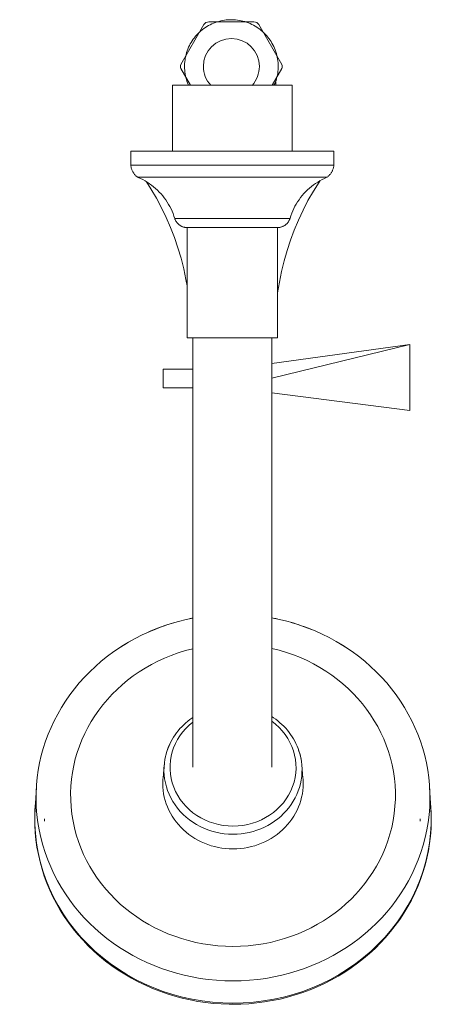
# Model space of a CAD drawing. Units: millimetres. Extents: x -5781 to -4165, y -15439 to 1348.
# Drawn here: x -5410 to -5281, y -15439 to -15140 of the extents above; entities that cross this region are included whole.
import ezdxf

# ---------------------------------------------------------------- set-up
doc = ezdxf.new("R2010")
doc.units = ezdxf.units.MM
doc.layers.add('P-SANR-FIXT', color=6, linetype='Continuous', lineweight=18)

# ---------------------------------------------------------------- blocks, each defined once
blk = doc.blocks.new('01-2844-11 CONJUNTO REGISTRO DUCHA PRISTINA - 01-2844-11-2864271-Vista superior')
at = {"layer": 'P-SANR-FIXT'}
for p, q in [((7281.22, -15141.35), (7274.23, -15153.45)), ((7296.41, -15140.49), (7282.71, -15140.49)), ((7304.89, -15153.45), (7297.9, -15141.35)), ((7274.23, -15154.7), (7277.16, -15159.79)), ((7301.95, -15159.79), (7304.89, -15154.7)), ((7303.01, -15159.79), (7303.01, -15158.9)), ((7271.71, -15159.79), (7271.71, -15179.79)), ((7289.85, -15159.79), (7271.71, -15159.79)), ((7307.98, -15159.79), (7289.85, -15159.79)), ((7307.98, -15179.79), (7307.98, -15159.79)), ((7259.03, -15179.79), (7259.03, -15184.09)), ((7259.03, -15179.79), (7289.85, -15179.79)), ((7289.85, -15179.79), (7320.66, -15179.79)), ((7320.66, -15184.09), (7320.66, -15179.79)), ((7259.03, -15184.09), (7289.85, -15184.09)), ((7289.85, -15184.09), (7320.66, -15184.09)), ((7289.85, -15187.78), (7261.15, -15187.78)), ((7318.54, -15187.78), (7289.85, -15187.78)), ((7289.85, -15200.3), (7272.35, -15200.3)), ((7307.34, -15200.3), (7289.85, -15200.3)), ((7276.09, -15203.05), (7276.09, -15236.54)), ((7289.85, -15203.05), (7276.09, -15203.05)), ((7303.6, -15203.05), (7289.85, -15203.05)), ((7303.6, -15236.54), (7303.6, -15203.05)), ((7289.85, -15236.54), (7276.09, -15236.54)), ((7277.85, -15236.54), (7277.85, -15313.92)), ((7303.6, -15236.54), (7289.85, -15236.54)), ((7301.85, -15313.92), (7301.85, -15236.54)), ((7343.78, -15238.57), (7301.85, -15248.79)), ((7343.78, -15238.57), (7301.85, -15244.42)), ((7343.78, -15238.57), (7343.78, -15258.65)), ((7268.86, -15251.77), (7268.86, -15246.13)), ((7268.86, -15246.13), (7277.85, -15246.13)), ((7268.86, -15251.77), (7277.85, -15251.77)), ((7301.85, -15253.32), (7343.78, -15258.65)), ((7277.85, -15356.19), (7277.85, -15367.08)), ((7301.85, -15367.08), (7301.85, -15356.19)), ((7269.15, -15366.34), (7268.8, -15370.43)), ((7311.3, -15370.43), (7310.94, -15366.34)), ((7230.34, -15373.25), (7229.96, -15379.67)), ((7350.14, -15379.67), (7349.76, -15373.25)), ((7232.84, -15382.8), (7232.84, -15383.45)), ((7346.86, -15383.45), (7346.86, -15382.8))]:
    blk.add_line(p, q, dxfattribs=at)
at = {"layer": 'P-SANR-FIXT', "flags": 128}
for points in [[(7303.77, -15154.08), (7303.76, -15153.51), (7303.73, -15152.94), (7303.67, -15152.38), (7303.59, -15151.81), (7303.49, -15151.25), (7303.36, -15150.7), (7303.22, -15150.15), (7303.05, -15149.61), (7302.86, -15149.07), (7302.65, -15148.54), (7302.42, -15148.02), (7302.16, -15147.51), (7301.89, -15147.01), (7301.6, -15146.53), (7301.29, -15146.05), (7300.96, -15145.59), (7300.61, -15145.14), (7300.24, -15144.7), (7299.86, -15144.28), (7299.46, -15143.88), (7299.04, -15143.49), (7298.61, -15143.12), (7298.17, -15142.77), (7297.71, -15142.43), (7297.24, -15142.12), (7296.75, -15141.82), (7296.26, -15141.54), (7295.75, -15141.28), (7295.23, -15141.04), (7294.71, -15140.83), (7294.17, -15140.63), (7293.63, -15140.46), (7293.08, -15140.31), (7292.53, -15140.18), (7291.97, -15140.07), (7291.41, -15139.98), (7290.84, -15139.92), (7290.28, -15139.88), (7289.71, -15139.86), (7289.14, -15139.87), (7288.57, -15139.9), (7288.01, -15139.95), (7287.44, -15140.02), (7286.88, -15140.12), (7286.32, -15140.23), (7285.77, -15140.37), (7285.23, -15140.54), (7284.69, -15140.72), (7284.16, -15140.92), (7283.64, -15141.15), (7283.13, -15141.4), (7282.62, -15141.67), (7282.13, -15141.95), (7281.65, -15142.26), (7281.19, -15142.58), (7280.73, -15142.93), (7280.3, -15143.29), (7279.87, -15143.67), (7279.46, -15144.06), (7279.07, -15144.48), (7278.7, -15144.9), (7278.34, -15145.34), (7278, -15145.8), (7277.68, -15146.27), (7277.37, -15146.75), (7277.09, -15147.24), (7276.83, -15147.75), (7276.58, -15148.26), (7276.36, -15148.78), (7276.16, -15149.32), (7275.98, -15149.86), (7275.82, -15150.4), (7275.69, -15150.95), (7275.57, -15151.51), (7275.48, -15152.07), (7275.41, -15152.64), (7275.36, -15153.2), (7275.34, -15153.77), (7275.34, -15154.08)], [(7275.34, -15154.08), (7275.35, -15154.65), (7275.38, -15155.21), (7275.44, -15155.78), (7275.52, -15156.34), (7275.62, -15156.9), (7275.75, -15157.46), (7275.89, -15158.01), (7276.06, -15158.55), (7276.25, -15159.09), (7276.46, -15159.61), (7276.54, -15159.79)], [(7302.93, -15158.88), (7303.12, -15158.35), (7303.28, -15157.8), (7303.41, -15157.25), (7303.53, -15156.69), (7303.62, -15156.13), (7303.69, -15155.57), (7303.74, -15155), (7303.77, -15154.43), (7303.77, -15154.08)], [(7261.15, -15187.78), (7260.99, -15187.67), (7260.84, -15187.55), (7260.69, -15187.42), (7260.54, -15187.29), (7260.4, -15187.16), (7260.27, -15187.01), (7260.14, -15186.87), (7260.02, -15186.72), (7259.91, -15186.56), (7259.8, -15186.4), (7259.69, -15186.23), (7259.6, -15186.06), (7259.51, -15185.89), (7259.43, -15185.71), (7259.35, -15185.53), (7259.28, -15185.35), (7259.22, -15185.16), (7259.17, -15184.98), (7259.13, -15184.79), (7259.09, -15184.6), (7259.06, -15184.4), (7259.04, -15184.21), (7259.03, -15184.09)], [(7320.66, -15184.09), (7320.65, -15184.28), (7320.62, -15184.48), (7320.59, -15184.67), (7320.55, -15184.86), (7320.5, -15185.05), (7320.44, -15185.23), (7320.38, -15185.42), (7320.31, -15185.6), (7320.23, -15185.78), (7320.15, -15185.95), (7320.06, -15186.13), (7319.96, -15186.29), (7319.85, -15186.46), (7319.74, -15186.62), (7319.62, -15186.77), (7319.5, -15186.92), (7319.37, -15187.07), (7319.23, -15187.21), (7319.09, -15187.34), (7318.95, -15187.47), (7318.8, -15187.59), (7318.64, -15187.71), (7318.54, -15187.78)], [(7272.35, -15200.3), (7272.11, -15199.55), (7271.85, -15198.81), (7271.55, -15198.09), (7271.23, -15197.37), (7270.87, -15196.67), (7270.49, -15195.99), (7270.08, -15195.32), (7269.65, -15194.66), (7269.19, -15194.03), (7268.7, -15193.41), (7268.19, -15192.82), (7267.66, -15192.24), (7267.1, -15191.69), (7266.53, -15191.16), (7265.93, -15190.65), (7265.31, -15190.17), (7264.67, -15189.71), (7264.02, -15189.28), (7263.35, -15188.87), (7262.66, -15188.49), (7261.96, -15188.14), (7261.25, -15187.82), (7261.15, -15187.78)], [(7276.09, -15220.76), (7275.76, -15218.8), (7275.08, -15215.58), (7274.27, -15212.38), (7273.33, -15209.22), (7272.27, -15206.1), (7271.08, -15203.03), (7269.77, -15200.01), (7268.34, -15197.04), (7266.8, -15194.13), (7265.14, -15191.28), (7263.75, -15189.11)], [(7316.49, -15188.79), (7316.2, -15189.21), (7314.45, -15192.01), (7312.82, -15194.87), (7311.31, -15197.8), (7309.91, -15200.78), (7308.63, -15203.82), (7307.48, -15206.91), (7306.45, -15210.04), (7305.54, -15213.21), (7304.77, -15216.41), (7304.12, -15219.64), (7303.6, -15222.89)], [(7318.54, -15187.78), (7317.82, -15188.1), (7317.12, -15188.45), (7316.43, -15188.82), (7315.76, -15189.22), (7315.1, -15189.65), (7314.46, -15190.11), (7313.84, -15190.59), (7313.24, -15191.09), (7312.66, -15191.62), (7312.1, -15192.17), (7311.57, -15192.74), (7311.05, -15193.33), (7310.56, -15193.95), (7310.1, -15194.58), (7309.66, -15195.23), (7309.25, -15195.9), (7308.87, -15196.58), (7308.51, -15197.28), (7308.18, -15197.99), (7307.88, -15198.72), (7307.61, -15199.45), (7307.37, -15200.2), (7307.34, -15200.3)], [(7276.09, -15203.05), (7275.93, -15203.04), (7275.77, -15203.03), (7275.62, -15203.02), (7275.46, -15202.99), (7275.3, -15202.96), (7275.15, -15202.93), (7275, -15202.89), (7274.85, -15202.84), (7274.7, -15202.78), (7274.55, -15202.72), (7274.41, -15202.66), (7274.27, -15202.59), (7274.13, -15202.51), (7273.99, -15202.43), (7273.86, -15202.34), (7273.73, -15202.25), (7273.61, -15202.15), (7273.49, -15202.04), (7273.37, -15201.94), (7273.26, -15201.83), (7273.15, -15201.71), (7273.05, -15201.59), (7272.95, -15201.46), (7272.86, -15201.33), (7272.77, -15201.2), (7272.69, -15201.07), (7272.62, -15200.93), (7272.54, -15200.79), (7272.48, -15200.64), (7272.42, -15200.5), (7272.37, -15200.35), (7272.35, -15200.3)], [(7307.34, -15200.3), (7307.29, -15200.45), (7307.23, -15200.6), (7307.17, -15200.74), (7307.1, -15200.88), (7307.02, -15201.02), (7306.94, -15201.16), (7306.86, -15201.29), (7306.77, -15201.42), (7306.67, -15201.55), (7306.57, -15201.67), (7306.47, -15201.79), (7306.36, -15201.9), (7306.24, -15202.01), (7306.12, -15202.12), (7306, -15202.22), (7305.87, -15202.31), (7305.74, -15202.4), (7305.61, -15202.48), (7305.47, -15202.56), (7305.33, -15202.64), (7305.19, -15202.7), (7305.04, -15202.76), (7304.89, -15202.82), (7304.74, -15202.87), (7304.59, -15202.91), (7304.44, -15202.95), (7304.28, -15202.98), (7304.12, -15203.01), (7303.97, -15203.03), (7303.81, -15203.04), (7303.65, -15203.05), (7303.6, -15203.05)], [(7277.85, -15313.92), (7277.85, -15315.73), (7277.85, -15317.55), (7277.85, -15319.35), (7277.85, -15321.15), (7277.85, -15322.93), (7277.85, -15324.7), (7277.85, -15326.46), (7277.85, -15328.19), (7277.85, -15329.9), (7277.85, -15331.59), (7277.85, -15333.24), (7277.85, -15334.87), (7277.85, -15336.46), (7277.85, -15338.02), (7277.85, -15339.53), (7277.85, -15341.01), (7277.85, -15342.44), (7277.85, -15343.83), (7277.85, -15345.17), (7277.85, -15346.46), (7277.85, -15347.7), (7277.85, -15348.88), (7277.85, -15350.01), (7277.85, -15351.08), (7277.85, -15352.09), (7277.85, -15353.04), (7277.85, -15353.93), (7277.85, -15354.75), (7277.85, -15355.51), (7277.85, -15356.19)], [(7301.85, -15356.19), (7301.85, -15355.5), (7301.85, -15354.74), (7301.85, -15353.92), (7301.85, -15353.03), (7301.85, -15352.08), (7301.85, -15351.07), (7301.85, -15350), (7301.85, -15348.87), (7301.85, -15347.68), (7301.85, -15346.44), (7301.85, -15345.15), (7301.85, -15343.81), (7301.85, -15342.42), (7301.85, -15340.99), (7301.85, -15339.51), (7301.85, -15338), (7301.85, -15336.44), (7301.85, -15334.85), (7301.85, -15333.22), (7301.85, -15331.56), (7301.85, -15329.88), (7301.85, -15328.17), (7301.85, -15326.43), (7301.85, -15324.68), (7301.85, -15322.91), (7301.85, -15321.12), (7301.85, -15319.33), (7301.85, -15317.52), (7301.85, -15315.71), (7301.85, -15313.92)], [(7277.87, -15321.76), (7275.85, -15322.18), (7273.54, -15322.76), (7271.25, -15323.41), (7269, -15324.16), (7266.78, -15324.98), (7264.59, -15325.89), (7262.45, -15326.88), (7260.35, -15327.95), (7258.29, -15329.1), (7256.29, -15330.32), (7254.78, -15331.31)], [(7325.31, -15331.31), (7323.35, -15330.03), (7321.34, -15328.83), (7319.27, -15327.7), (7317.16, -15326.65), (7315, -15325.68), (7312.81, -15324.79), (7310.58, -15323.98), (7308.32, -15323.25), (7306.03, -15322.62), (7303.71, -15322.06), (7301.83, -15321.69)], [(7277.85, -15351.97), (7277.59, -15352.14), (7276.93, -15352.62), (7276.29, -15353.12), (7275.66, -15353.65), (7275.07, -15354.2), (7274.49, -15354.78), (7273.94, -15355.37), (7273.42, -15355.99), (7272.92, -15356.63), (7272.45, -15357.28), (7272, -15357.95), (7271.59, -15358.64), (7271.2, -15359.35), (7270.85, -15360.07), (7270.53, -15360.8), (7270.23, -15361.54), (7269.97, -15362.3), (7269.75, -15363.06), (7269.55, -15363.83), (7269.42, -15364.46)], [(7310.68, -15364.46), (7310.51, -15363.68), (7310.31, -15362.91), (7310.08, -15362.15), (7309.81, -15361.39), (7309.51, -15360.65), (7309.18, -15359.92), (7308.82, -15359.21), (7308.43, -15358.5), (7308.01, -15357.82), (7307.56, -15357.15), (7307.08, -15356.5), (7306.58, -15355.87), (7306.05, -15355.25), (7305.49, -15354.66), (7304.92, -15354.09), (7304.31, -15353.55), (7303.69, -15353.02), (7303.04, -15352.52), (7302.37, -15352.05), (7301.8, -15351.67)], [(7230.14, -15377.38), (7230.07, -15377.92), (7229.91, -15380.17), (7229.84, -15382.43), (7229.87, -15384.68), (7229.99, -15386.94), (7230.22, -15389.19), (7230.53, -15391.42), (7230.95, -15393.65), (7231.46, -15395.85), (7232.06, -15398.04), (7232.76, -15400.2), (7233.54, -15402.33), (7234.42, -15404.43), (7235.39, -15406.5), (7236.45, -15408.52), (7237.59, -15410.51), (7238.81, -15412.45), (7240.12, -15414.34), (7241.51, -15416.18), (7242.97, -15417.97), (7244.51, -15419.7), (7246.12, -15421.38), (7247.8, -15422.99), (7249.55, -15424.53), (7251.37, -15426.01), (7253.24, -15427.42), (7255.17, -15428.76), (7257.16, -15430.03), (7259.2, -15431.22), (7261.29, -15432.33), (7263.43, -15433.36), (7265.6, -15434.31), (7267.82, -15435.19), (7270.07, -15435.97), (7272.35, -15436.68), (7274.66, -15437.29), (7277, -15437.82), (7279.35, -15438.26), (7281.72, -15438.62), (7284.11, -15438.89), (7286.5, -15439.06), (7288.9, -15439.15), (7290.05, -15439.16)], [(7290.05, -15439.16), (7292.45, -15439.12), (7294.85, -15438.98), (7297.24, -15438.76), (7299.62, -15438.45), (7301.98, -15438.04), (7304.33, -15437.56), (7306.65, -15436.98), (7308.94, -15436.32), (7311.21, -15435.57), (7313.44, -15434.74), (7315.64, -15433.83), (7317.79, -15432.83), (7319.91, -15431.76), (7321.97, -15430.6), (7323.98, -15429.37), (7325.94, -15428.07), (7327.85, -15426.69), (7329.69, -15425.25), (7331.47, -15423.73), (7333.18, -15422.15), (7334.83, -15420.51), (7336.4, -15418.81), (7337.9, -15417.04), (7339.33, -15415.23), (7340.67, -15413.36), (7341.94, -15411.44), (7343.12, -15409.47), (7344.22, -15407.47), (7345.23, -15405.42), (7346.15, -15403.34), (7346.98, -15401.22), (7347.72, -15399.07), (7348.37, -15396.9), (7348.92, -15394.7), (7349.38, -15392.49), (7349.74, -15390.25), (7350.01, -15388.01), (7350.18, -15385.76), (7350.26, -15383.5), (7350.23, -15381.25), (7350.12, -15378.99), (7349.96, -15377.4)]]:
    blk.add_lwpolyline(points, dxfattribs=at)
at = {"layer": 'P-SANR-FIXT'}
for centre, radius, start, end in [((7282.78, -15142.35), 1.86, 92.3883, 147.6117), ((7296.33, -15142.35), 1.86, 32.3883, 87.6117), ((7289.56, -15154.08), 8.5, 0, 180), ((7276.05, -15154.08), 1.93, 161.0614, 198.9386), ((7289.56, -15154.08), 8.5, 180, 222.3575), ((7289.56, -15154.08), 8.5, 317.5399, 0), ((7303.07, -15154.08), 1.93, 341.0614, 18.9386)]:
    blk.add_arc(centre, radius, start, end, dxfattribs=at)
for centre, major_axis, start_param, end_param in [((7290.05, -15376.32), (59.8, 0), 1.869996, 2.019595), ((7290.05, -15376.32), (59.8, 0), 1.77593, 1.795196), ((7290.05, -15376.32), (59.8, 0), 1.34425, 1.372308), ((7290.05, -15376.32), (59.8, 0), 1.121997, 1.271597), ((7290.05, -15376.32), (59.8, 0), 2.094395, 4.712389), ((7290.05, -15376.32), (59.8, 0), 4.712389, 7.330383), ((7290.05, -15375.6), (49.31, 0), 1.820745, 4.712389), ((7290.05, -15375.6), (49.31, 0), 4.712389, 7.612593), ((7290.05, -15367.15), (19.14, 0), 2.262986, 4.712389), ((7290.05, -15367.15), (19.14, 0), 4.712389, 7.191229), ((7290.05, -15367.93), (20.96, 0), 2.722714, 4.712389), ((7290.05, -15367.93), (20.96, 0), 4.712389, 6.597345), ((7290.05, -15372.05), (21.32, 0), 3.036873, 4.712389), ((7290.05, -15372.05), (21.32, 0), 4.712389, 6.387905), ((7290.05, -15382.75), (60.18, 0), 3.066793, 4.712389), ((7290.05, -15382.75), (60.18, 0), 4.712389, 6.357985)]:
    blk.add_ellipse(centre, major_axis=major_axis, ratio=0.931838, start_param=start_param, end_param=end_param, dxfattribs=at)
blk.add_open_spline([(7302.98, -15158.94), (7303, -15158.91), (7303.02, -15158.89), (7302.98, -15158.95), (7302.89, -15159.07), (7302.83, -15159.16), (7302.78, -15159.23), (7302.72, -15159.32), (7302.64, -15159.47), (7302.57, -15159.6), (7302.52, -15159.7), (7302.52, -15159.7)], degree=3, knots=[0.4821277, 0.4821277, 0.4821277, 0.4821277, 0.5, 0.5277778, 0.5416667, 0.5486111, 0.5555556, 0.5625, 0.5694444, 0.5833333, 0.5836708, 0.5836708, 0.5836708, 0.5836708], dxfattribs=at)

msp = doc.modelspace()

# ---------------------------------------------------------------- block references
at = {"layer": 'P-SANR-FIXT'}
msp.add_blockref('01-2844-11 CONJUNTO REGISTRO DUCHA PRISTINA - 01-2844-11-2864271-Vista superior', (-12635.59, 0), dxfattribs=at)

doc.saveas('drawing.dxf')
